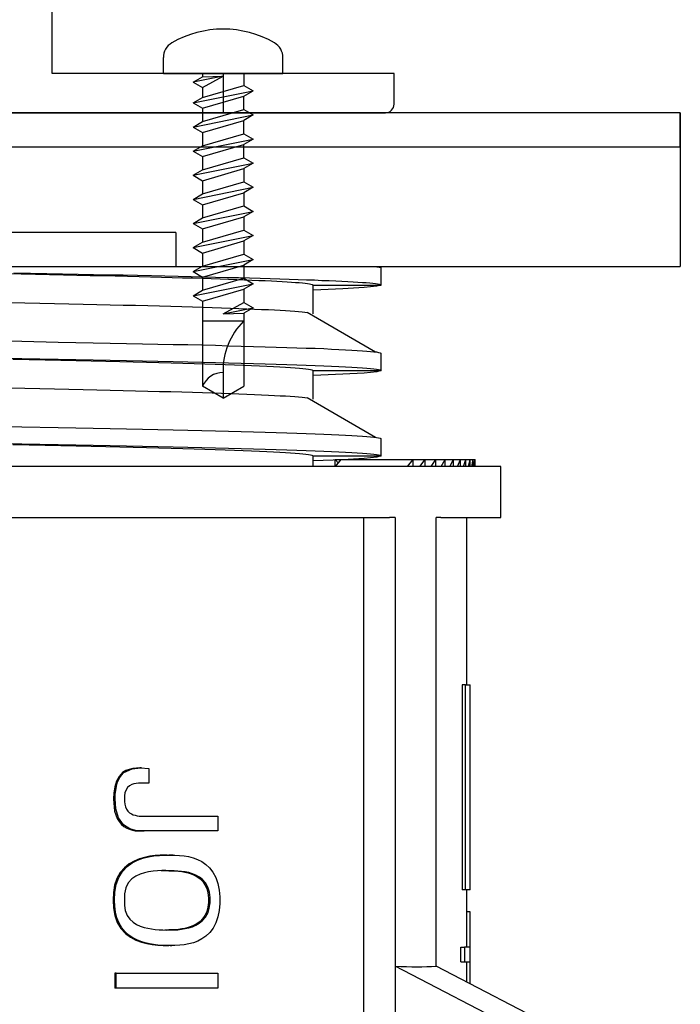
# Model space of a CAD drawing. Units: millimetres. Extents: x 0 to 8410, y 0 to 6031.
# Drawn here: x 3550 to 3628, y 1477 to 1592 of the extents above; entities that cross this region are included whole.
import ezdxf

# ---------------------------------------------------------------- set-up
doc = ezdxf.new("R2010")
doc.units = ezdxf.units.MM
doc.layers.get('Defpoints').update_dxf_attribs({"color": 222})
doc.layers.add('A-D09-金物_鋼材', color=1, linetype='Continuous')

msp = doc.modelspace()

# ---------------------------------------------------------------- linework, layer by layer
at = {"color": 0, "linetype": 'ByBlock', "lineweight": -2}
for p, q in [((3567.01, 1586.19), (3567.01, 1588.05)), ((3581.01, 1586.19), (3581.01, 1588.05)), ((3567.01, 1586.19), (3581.01, 1586.19)), ((3574.01, 1585.87), (3570.51, 1585.16)), ((3570.51, 1585.16), (3571.61, 1585.8)), ((3571.61, 1586.19), (3571.61, 1585.8)), ((3571.61, 1585.8), (3574.01, 1585.87)), ((3571.61, 1584.53), (3574.01, 1585.87)), ((3576.41, 1586.19), (3576.41, 1584.79)), ((3570.51, 1585.16), (3571.61, 1584.53)), ((3570.51, 1582.74), (3577.51, 1584.15)), ((3571.61, 1583.38), (3576.41, 1584.79)), ((3571.61, 1584.53), (3571.61, 1583.73)), ((3576.41, 1584.79), (3577.51, 1584.15)), ((3576.41, 1583.52), (3577.51, 1584.15)), ((3570.51, 1582.74), (3571.61, 1583.38)), ((3571.61, 1583.73), (3571.61, 1583.38)), ((3571.61, 1582.11), (3576.41, 1583.52)), ((3576.41, 1581.97), (3576.41, 1583.52)), ((3570.51, 1582.74), (3571.61, 1582.11)), ((3571.61, 1582.11), (3571.61, 1580.56)), ((3571.61, 1580.56), (3576.41, 1581.97)), ((3576.41, 1581.97), (3577.51, 1581.33)), ((3570.51, 1579.92), (3577.51, 1581.33)), ((3571.61, 1579.28), (3576.41, 1580.7)), ((3577.51, 1581.33), (3576.41, 1580.7)), ((3576.41, 1579.14), (3576.41, 1580.7)), ((3570.51, 1579.92), (3571.61, 1580.56)), ((3570.51, 1579.92), (3571.61, 1579.28)), ((3570.51, 1577.1), (3577.51, 1578.51)), ((3571.61, 1579.28), (3571.61, 1577.73)), ((3571.61, 1577.73), (3576.41, 1579.14)), ((3576.41, 1579.14), (3577.51, 1578.51)), ((3577.51, 1578.51), (3576.41, 1577.87)), ((3570.51, 1577.1), (3571.61, 1577.73)), ((3571.61, 1576.46), (3576.41, 1577.87)), ((3576.41, 1576.32), (3576.41, 1577.87)), ((3570.51, 1577.1), (3571.61, 1576.46)), ((3571.61, 1576.46), (3571.61, 1574.91)), ((3571.61, 1574.91), (3576.41, 1576.32)), ((3576.41, 1576.32), (3577.51, 1575.69)), ((3570.51, 1574.28), (3577.51, 1575.69)), ((3570.51, 1574.28), (3571.61, 1574.91)), ((3571.61, 1573.64), (3576.41, 1575.05)), ((3577.51, 1575.69), (3576.41, 1575.05)), ((3576.41, 1575.05), (3576.41, 1573.5)), ((3570.51, 1574.28), (3571.61, 1573.64)), ((3570.51, 1571.45), (3577.51, 1572.86)), ((3571.61, 1573.64), (3571.61, 1572.09)), ((3571.61, 1572.09), (3576.41, 1573.5)), ((3576.41, 1573.5), (3577.51, 1572.86)), ((3577.51, 1572.86), (3576.41, 1572.23)), ((3570.51, 1571.45), (3571.61, 1572.09)), ((3570.51, 1571.45), (3571.61, 1570.82)), ((3571.61, 1570.82), (3576.41, 1572.23)), ((3576.41, 1572.23), (3576.41, 1570.68)), ((3571.61, 1570.82), (3571.61, 1569.27)), ((3571.61, 1569.27), (3576.41, 1570.68)), ((3576.41, 1570.68), (3577.51, 1570.04)), ((3570.51, 1568.63), (3577.51, 1570.04)), ((3570.51, 1568.63), (3571.61, 1569.27)), ((3571.61, 1568), (3576.41, 1569.41)), ((3577.51, 1570.04), (3576.41, 1569.41)), ((3576.41, 1569.41), (3576.41, 1567.86)), ((3570.51, 1568.63), (3571.61, 1568)), ((3571.61, 1568), (3571.61, 1566.44)), ((3570.51, 1565.81), (3577.51, 1567.22)), ((3571.61, 1566.44), (3576.41, 1567.86)), ((3576.41, 1567.86), (3577.51, 1567.22)), ((3577.51, 1567.22), (3576.41, 1566.58)), ((3570.51, 1565.81), (3571.61, 1566.44)), ((3570.51, 1565.81), (3571.61, 1565.17)), ((3571.61, 1565.17), (3576.41, 1566.58)), ((3576.41, 1566.58), (3576.41, 1565.03)), ((3571.61, 1565.17), (3571.61, 1563.62)), ((3571.61, 1563.62), (3576.41, 1565.03)), ((3576.41, 1565.03), (3577.51, 1564.4)), ((3570.51, 1562.99), (3577.51, 1564.4)), ((3570.51, 1562.99), (3571.61, 1563.62)), ((3571.61, 1562.35), (3576.41, 1563.76)), ((3577.51, 1564.4), (3576.41, 1563.76)), ((3576.41, 1563.76), (3576.41, 1562.21)), ((3570.51, 1562.99), (3571.61, 1562.35)), ((3571.61, 1562.35), (3571.61, 1560.8)), ((3571.61, 1560.8), (3576.41, 1562.21)), ((3576.41, 1562.21), (3577.51, 1561.57)), ((3570.51, 1560.17), (3577.51, 1561.57)), ((3577.51, 1561.57), (3576.41, 1560.94)), ((3570.51, 1560.17), (3571.61, 1560.8)), ((3570.51, 1560.17), (3571.61, 1559.53)), ((3571.61, 1559.53), (3576.41, 1560.94)), ((3576.41, 1560.94), (3576.41, 1559.39)), ((3571.61, 1559.53), (3571.61, 1549.57)), ((3574.01, 1558.05), (3576.41, 1559.39)), ((3574.01, 1558.05), (3577.51, 1558.75)), ((3576.41, 1559.39), (3577.51, 1558.75)), ((3577.51, 1558.75), (3576.41, 1558.12)), ((3574.01, 1558.05), (3576.41, 1558.12)), ((3576.41, 1558.12), (3576.41, 1549.57)), ((3576.41, 1557.19), (3571.61, 1557.19)), ((3574.01, 1551.24), (3574.01, 1548.19)), ((3574.01, 1548.19), (3571.61, 1549.57)), ((3574.01, 1548.19), (3576.41, 1549.57))]:
    msp.add_line(p, q, dxfattribs=at)
at = {"color": 0, "linetype": 'ByBlock'}
msp.add_lwpolyline([(3417.41, 1581.59), (3441.46, 1581.59), (3440.46, 1584.99), (3450.46, 1584.99), (3449.46, 1581.59), (3473.51, 1581.59), (3472.51, 1584.99), (3482.51, 1584.99), (3481.51, 1581.59), (3505.56, 1581.59), (3504.56, 1584.99), (3514.56, 1584.99), (3513.56, 1581.59), (3537.61, 1581.59), (3536.61, 1584.99), (3546.61, 1584.99), (3545.61, 1581.59), (3593.01, 1581.59, 0.414214), (3594.01, 1582.59), (3594.01, 1586.19), (3554.01, 1586.19), (3554.01, 1648.59, 0.788336)], format="xyb", dxfattribs=at)
at = {"color": 0, "linetype": 'ByBlock', "flags": 128}
for points in [[(3587.11, 1540.19), (3587.11, 1540.99)], [(3587.11, 1540.99), (3587.79, 1540.99)], [(3587.79, 1540.99), (3596.25, 1540.99)], [(3596.25, 1540.99), (3597.65, 1540.99)], [(3596.25, 1540.19), (3596.25, 1540.99)], [(3597.65, 1540.99), (3598.9, 1540.99)], [(3597.65, 1540.19), (3597.65, 1540.99)], [(3598.9, 1540.99), (3600.01, 1540.99)], [(3598.9, 1540.19), (3598.9, 1540.99)], [(3600.01, 1540.19), (3600.01, 1540.99)], [(3600.01, 1540.99), (3600.96, 1540.99)], [(3600.96, 1540.19), (3600.96, 1540.99)], [(3600.96, 1540.99), (3601.77, 1540.99)], [(3601.77, 1540.19), (3601.77, 1540.99)], [(3601.77, 1540.99), (3602.42, 1540.99)], [(3602.42, 1540.19), (3602.42, 1540.99)], [(3602.42, 1540.99), (3602.92, 1540.99)], [(3602.92, 1540.99), (3603.27, 1540.99)], [(3602.92, 1540.19), (3602.92, 1540.99)], [(3603.27, 1540.99), (3603.47, 1540.99)], [(3603.27, 1540.19), (3603.27, 1540.99)], [(3603.47, 1540.19), (3603.47, 1540.99)], [(3603.47, 1540.99), (3603.51, 1540.99)], [(3603.51, 1540.19), (3603.51, 1540.59)], [(3606.51, 1540.19), (3477.51, 1540.19)], [(3606.51, 1534.19), (3606.51, 1540.19)], [(3534.06, 1534.19), (3593.46, 1534.19)], [(3590.46, 1483.59), (3590.46, 1534.19)], [(3594.16, 1534.19), (3593.46, 1534.19)], [(3594.16, 1534.19), (3594.16, 1481.66)], [(3599.48, 1534.19), (3598.94, 1534.19)], [(3598.94, 1481.66), (3598.94, 1534.19)], [(3599.48, 1534.19), (3606.51, 1534.19)], [(3602.51, 1514.61), (3602.51, 1534.19)], [(3601.99, 1514.61), (3601.99, 1490.61)], [(3602.39, 1514.61), (3601.99, 1514.61)], [(3602.39, 1490.61), (3602.39, 1514.61)], [(3564.46, 1504.89), (3564.28, 1504.89)], [(3565.33, 1504.83), (3565.33, 1503.08)], [(3562.4, 1504.33), (3562.22, 1504.33)], [(3561.37, 1501.25), (3561.19, 1501.25)], [(3573.38, 1499.25), (3573.38, 1497.5)], [(3567.44, 1494.67), (3567.26, 1494.67)], [(3568.16, 1494.67), (3567.98, 1494.67)], [(3602.39, 1490.61), (3601.99, 1490.61)], [(3602.51, 1483.91), (3602.51, 1490.61)], [(3561.31, 1489.41), (3561.13, 1489.41)], [(3602.51, 1488.07), (3602.88, 1488.07)], [(3602.88, 1488.07), (3602.88, 1483.91)], [(3567.44, 1484.08), (3567.63, 1484.08)], [(3567.82, 1484.08), (3568, 1484.08)], [(3601.84, 1482.16), (3601.84, 1483.91)], [(3601.84, 1483.91), (3602.25, 1483.91)], [(3602.25, 1483.91), (3602.25, 1482.16)], [(3590.46, 1428.99), (3590.46, 1483.59)], [(3608.7, 1474.08), (3594.16, 1481.66)], [(3613.48, 1474.08), (3598.94, 1481.66)], [(3601.84, 1482.16), (3602.25, 1482.16)], [(3602.51, 1479.8), (3602.51, 1482.16)], [(3602.88, 1482.16), (3602.88, 1479.61)], [(3561.5, 1480.83), (3561.32, 1480.83)], [(3561.32, 1480.83), (3561.32, 1479.08)], [(3561.5, 1479.08), (3561.5, 1480.83)], [(3573.38, 1480.83), (3573.38, 1479.08)], [(3561.5, 1479.08), (3561.32, 1479.08)]]:
    msp.add_lwpolyline(points, dxfattribs=at)
at = {"color": 0, "linetype": 'ByBlock'}
for points in [[(3587.11, 1540.99), (3587.46, 1540.59)], [(3587.79, 1540.99), (3587.11, 1540.19)], [(3595.57, 1540.19), (3596.25, 1540.99)], [(3597.03, 1540.19), (3597.65, 1540.99)], [(3598.35, 1540.19), (3598.9, 1540.99)], [(3599.52, 1540.19), (3600.01, 1540.99)], [(3600.55, 1540.19), (3600.96, 1540.99)], [(3601.42, 1540.19), (3601.77, 1540.99)], [(3602.14, 1540.19), (3602.42, 1540.99)], [(3602.71, 1540.19), (3602.92, 1540.99)], [(3603.13, 1540.19), (3603.27, 1540.99)], [(3603.4, 1540.19), (3603.47, 1540.99)], [(3603.51, 1540.19), (3603.51, 1540.99)], [(3602.39, 1514.61), (3602.91, 1514.61)], [(3602.91, 1490.61), (3602.91, 1514.61)], [(3564.27, 1504.89), (3563.86, 1504.87), (3563.44, 1504.82), (3563.02, 1504.71), (3562.62, 1504.56), (3562.22, 1504.33)], [(3562.4, 1504.33), (3563.35, 1504.76), (3564.34, 1504.89), (3565.33, 1504.83)], [(3562.22, 1504.33), (3561.82, 1503.89), (3561.51, 1503.31), (3561.32, 1502.65), (3561.22, 1501.96), (3561.19, 1501.25)], [(3561.37, 1501.25), (3561.39, 1501.75), (3561.43, 1502.25), (3561.52, 1502.75), (3561.66, 1503.22), (3561.85, 1503.65), (3562.1, 1504.03), (3562.4, 1504.33)], [(3564.63, 1503.08), (3564.37, 1503.09), (3564.1, 1503.09), (3563.84, 1503.06), (3563.57, 1503.01), (3563.31, 1502.92), (3563.06, 1502.79), (3562.83, 1502.59), (3562.64, 1502.32), (3562.52, 1501.98), (3562.47, 1501.62), (3562.47, 1501.25)], [(3565.33, 1503.08), (3564.63, 1503.08)], [(3561.19, 1501.25), (3561.2, 1500.77), (3561.24, 1500.29), (3561.31, 1499.83), (3561.44, 1499.38), (3561.61, 1498.96), (3561.83, 1498.59), (3562.1, 1498.27), (3562.4, 1498.02), (3562.72, 1497.83), (3563.05, 1497.69), (3563.39, 1497.59), (3563.73, 1497.53), (3564.08, 1497.5), (3564.42, 1497.5), (3564.77, 1497.5)], [(3573.38, 1497.5), (3572.64, 1497.5), (3571.88, 1497.5), (3571.12, 1497.5), (3570.35, 1497.5), (3569.57, 1497.5), (3568.79, 1497.5), (3568, 1497.5), (3567.2, 1497.5), (3566.39, 1497.5), (3565.57, 1497.5), (3564.75, 1497.5), (3563.92, 1497.53), (3563.1, 1497.74), (3562.34, 1498.22), (3561.75, 1499.04), (3561.44, 1500.1), (3561.37, 1501.25)], [(3562.47, 1501.25), (3562.47, 1500.93), (3562.51, 1500.62), (3562.59, 1500.32), (3562.71, 1500.04), (3562.87, 1499.82), (3563.06, 1499.63), (3563.27, 1499.5), (3563.49, 1499.4), (3563.72, 1499.33), (3563.95, 1499.28), (3564.17, 1499.25), (3564.4, 1499.24), (3564.63, 1499.25)], [(3564.63, 1499.25), (3573.38, 1499.25)], [(3567.26, 1494.67), (3566.65, 1494.65), (3566.04, 1494.61), (3565.43, 1494.53), (3564.81, 1494.4), (3564.2, 1494.22), (3563.59, 1493.97), (3563.01, 1493.64), (3562.45, 1493.2), (3561.96, 1492.63), (3561.57, 1491.94), (3561.3, 1491.15), (3561.16, 1490.29), (3561.13, 1489.41)], [(3561.31, 1489.41), (3561.34, 1490.33), (3561.5, 1491.23), (3561.8, 1492.05), (3562.23, 1492.75), (3562.77, 1493.32), (3563.36, 1493.75), (3563.98, 1494.07), (3564.62, 1494.3), (3565.27, 1494.46), (3565.91, 1494.57), (3566.55, 1494.64), (3567.19, 1494.66), (3567.82, 1494.66)], [(3567.98, 1494.67), (3567.64, 1494.66)], [(3567.82, 1494.66), (3568.37, 1494.66), (3568.91, 1494.64), (3569.44, 1494.59), (3569.97, 1494.49), (3570.49, 1494.36), (3571.01, 1494.17), (3571.51, 1493.92), (3571.99, 1493.59), (3572.43, 1493.17), (3572.82, 1492.66), (3573.14, 1492.04), (3573.38, 1491.33), (3573.54, 1490.57), (3573.61, 1489.79), (3573.61, 1488.99), (3573.55, 1488.2), (3573.4, 1487.44), (3573.16, 1486.74), (3572.84, 1486.12), (3572.45, 1485.6), (3572, 1485.19), (3571.53, 1484.86), (3571.03, 1484.61), (3570.52, 1484.41), (3569.99, 1484.27), (3569.46, 1484.18), (3568.92, 1484.11), (3568.37, 1484.08), (3567.82, 1484.08)], [(3567.82, 1492.83), (3567.32, 1492.85), (3566.82, 1492.86), (3566.31, 1492.84), (3565.8, 1492.8), (3565.29, 1492.73), (3564.79, 1492.61), (3564.29, 1492.45), (3563.8, 1492.22), (3563.33, 1491.89), (3562.91, 1491.43), (3562.61, 1490.84), (3562.47, 1490.14), (3562.47, 1489.41)], [(3566.77, 1492.86), (3567.64, 1492.83)], [(3567.64, 1492.83), (3568.02, 1492.83), (3568.4, 1492.82), (3568.78, 1492.79), (3569.16, 1492.75), (3569.53, 1492.68), (3569.9, 1492.6), (3570.27, 1492.48), (3570.63, 1492.33), (3570.98, 1492.14), (3571.31, 1491.9), (3571.62, 1491.59), (3571.88, 1491.21), (3572.1, 1490.75), (3572.23, 1490.24), (3572.3, 1489.68), (3572.3, 1489.12), (3572.23, 1488.57), (3572.09, 1488.06), (3571.88, 1487.6), (3571.61, 1487.22), (3571.31, 1486.91), (3570.98, 1486.66), (3570.63, 1486.46), (3570.27, 1486.31), (3569.91, 1486.18), (3569.54, 1486.09), (3569.16, 1486.02), (3568.79, 1485.97), (3568.41, 1485.94), (3568.02, 1485.92), (3567.64, 1485.91)], [(3567.82, 1485.91), (3568.26, 1485.92), (3568.7, 1485.94), (3569.13, 1485.99), (3569.56, 1486.06), (3569.99, 1486.15), (3570.41, 1486.29), (3570.82, 1486.46), (3571.22, 1486.7), (3571.59, 1487), (3571.93, 1487.39), (3572.2, 1487.87), (3572.39, 1488.45), (3572.48, 1489.07), (3572.49, 1489.72), (3572.4, 1490.35), (3572.21, 1490.92), (3571.94, 1491.41), (3571.6, 1491.8), (3571.23, 1492.1), (3570.83, 1492.32), (3570.42, 1492.49), (3570, 1492.62), (3569.57, 1492.71), (3569.14, 1492.77), (3568.7, 1492.81), (3568.27, 1492.83), (3567.82, 1492.83)], [(3602.91, 1490.61), (3602.39, 1490.61)], [(3561.13, 1489.41), (3561.16, 1488.49), (3561.32, 1487.59), (3561.62, 1486.77), (3562.05, 1486.06), (3562.58, 1485.49), (3563.17, 1485.05), (3563.8, 1484.72), (3564.44, 1484.48), (3565.08, 1484.31), (3565.72, 1484.19), (3566.36, 1484.12), (3567, 1484.08), (3567.64, 1484.08)], [(3567.82, 1484.08), (3567.34, 1484.08), (3566.85, 1484.1), (3566.36, 1484.14), (3565.87, 1484.2), (3565.38, 1484.29), (3564.88, 1484.4), (3564.39, 1484.56), (3563.91, 1484.75), (3563.43, 1485), (3562.97, 1485.31), (3562.54, 1485.7), (3562.15, 1486.16), (3561.82, 1486.71), (3561.57, 1487.33), (3561.41, 1488), (3561.32, 1488.7), (3561.31, 1489.41)], [(3562.47, 1489.41), (3562.45, 1488.78), (3562.54, 1488.17), (3562.76, 1487.62), (3563.08, 1487.17), (3563.47, 1486.82), (3563.88, 1486.56), (3564.31, 1486.36), (3564.75, 1486.21), (3565.19, 1486.1), (3565.63, 1486.02), (3566.07, 1485.97), (3566.51, 1485.93), (3566.95, 1485.91), (3567.39, 1485.9), (3567.82, 1485.91)], [(3567.64, 1485.91), (3567.17, 1485.9)], [(3602.91, 1483.91), (3602.25, 1483.91)], [(3602.91, 1482.16), (3602.91, 1483.91)], [(3594.16, 1481.66), (3594.16, 1428.99)], [(3602.25, 1482.16), (3602.62, 1482.16), (3602.84, 1482.16), (3602.91, 1482.16)], [(3561.5, 1480.83), (3573.38, 1480.83)], [(3573.38, 1479.08), (3571.15, 1479.08), (3568.85, 1479.08), (3566.46, 1479.08), (3564.01, 1479.08), (3561.5, 1479.08)]]:
    msp.add_lwpolyline(points, dxfattribs=at)
at = {"color": 0, "linetype": 'ByBlock', "lineweight": -2}
for centre, radius, start, end in [((3574.01, 1579.39), 12, 60, 120), ((3569.01, 1588.05), 2, 120, 180), ((3579.01, 1588.05), 2, 0, 60), ((3582.11, 1551.43), 8.11, 134.7209, 181.316), ((3574.05, 1548.54), 2.65, 90.8136, 157.0409)]:
    msp.add_arc(centre, radius, start, end, dxfattribs=at)
at = {"color": 0, "linetype": 'ByBlock'}
msp.add_ellipse((3477.51, 1543.73), major_axis=(-128.68, 58.93), ratio=0.153132, start_param=2.770429, end_param=2.867389, dxfattribs=at)
at = {"layer": 'A-D09-金物_鋼材'}
for p, q in [((3627.51, 1581.59), (3327.51, 1581.59)), ((3627.51, 1581.59), (3627.51, 1563.59)), ((3627.51, 1577.59), (3627.51, 1581.59)), ((3327.51, 1577.59), (3627.51, 1577.59)), ((3568.49, 1567.59), (3497.51, 1567.59)), ((3568.49, 1567.59), (3568.49, 1563.59)), ((3542.65, 1563.59), (3568.49, 1563.59)), ((3568.49, 1563.59), (3596.77, 1563.59)), ((3591.86, 1563.59), (3592.01, 1563.57)), ((3592.01, 1563.57), (3592.15, 1563.55)), ((3592.15, 1563.55), (3592.26, 1563.53)), ((3592.26, 1563.53), (3592.35, 1563.5)), ((3592.35, 1563.5), (3592.42, 1563.48)), ((3592.42, 1563.48), (3592.47, 1563.46)), ((3592.47, 1563.46), (3592.5, 1563.44)), ((3592.5, 1563.44), (3592.51, 1563.42)), ((3592.51, 1561.42), (3592.51, 1563.42)), ((3596.77, 1563.59), (3626.17, 1563.59)), ((3626.17, 1563.59), (3627.51, 1563.59)), ((3548.68, 1562.76), (3550.38, 1562.73)), ((3549.52, 1562.84), (3551.45, 1562.81)), ((3550.38, 1562.73), (3552.06, 1562.69)), ((3551.45, 1562.81), (3553.36, 1562.77)), ((3552.06, 1562.69), (3553.7, 1562.66)), ((3553.36, 1562.77), (3555.22, 1562.74)), ((3553.7, 1562.66), (3555.31, 1562.62)), ((3555.22, 1562.74), (3557.05, 1562.7)), ((3555.31, 1562.62), (3556.89, 1562.59)), ((3556.89, 1562.59), (3558.43, 1562.55)), ((3557.05, 1562.7), (3558.84, 1562.67)), ((3558.43, 1562.55), (3559.93, 1562.52)), ((3558.84, 1562.67), (3560.6, 1562.63)), ((3559.93, 1562.52), (3561.39, 1562.49)), ((3560.6, 1562.63), (3562.31, 1562.6)), ((3561.39, 1562.49), (3562.81, 1562.45)), ((3562.31, 1562.6), (3563.98, 1562.56)), ((3562.81, 1562.45), (3564.18, 1562.42)), ((3563.98, 1562.56), (3565.61, 1562.53)), ((3564.18, 1562.42), (3565.51, 1562.38)), ((3565.51, 1562.38), (3566.8, 1562.35)), ((3565.61, 1562.53), (3567.2, 1562.5)), ((3566.8, 1562.35), (3568.05, 1562.31)), ((3567.2, 1562.5), (3568.75, 1562.46)), ((3568.05, 1562.31), (3569.25, 1562.28)), ((3568.75, 1562.46), (3570.26, 1562.43)), ((3569.25, 1562.28), (3570.42, 1562.25)), ((3570.26, 1562.43), (3571.72, 1562.39)), ((3570.42, 1562.25), (3571.54, 1562.21)), ((3571.54, 1562.21), (3572.62, 1562.18)), ((3571.72, 1562.39), (3573.13, 1562.36)), ((3572.62, 1562.18), (3573.65, 1562.14)), ((3573.13, 1562.36), (3574.5, 1562.32)), ((3573.65, 1562.14), (3574.65, 1562.11)), ((3574.5, 1562.32), (3575.82, 1562.29)), ((3575.82, 1562.29), (3577.1, 1562.25)), ((3577.1, 1562.25), (3578.33, 1562.22)), ((3578.33, 1562.22), (3579.51, 1562.18)), ((3579.51, 1562.18), (3580.65, 1562.15)), ((3580.65, 1562.15), (3581.73, 1562.11)), ((3574.65, 1562.11), (3575.6, 1562.07)), ((3575.6, 1562.07), (3576.51, 1562.04)), ((3576.51, 1562.04), (3577.37, 1562)), ((3577.37, 1562), (3578.18, 1561.97)), ((3578.18, 1561.97), (3578.94, 1561.94)), ((3578.94, 1561.94), (3579.65, 1561.9)), ((3579.65, 1561.9), (3580.31, 1561.87)), ((3580.31, 1561.87), (3580.93, 1561.83)), ((3580.93, 1561.83), (3581.49, 1561.8)), ((3581.49, 1561.8), (3582.01, 1561.76)), ((3581.73, 1562.11), (3582.77, 1562.08)), ((3582.01, 1561.76), (3582.48, 1561.73)), ((3582.48, 1561.73), (3582.91, 1561.7)), ((3582.77, 1562.08), (3583.75, 1562.04)), ((3582.91, 1561.7), (3583.28, 1561.66)), ((3583.28, 1561.66), (3583.6, 1561.63)), ((3583.6, 1561.63), (3583.88, 1561.59)), ((3583.75, 1562.04), (3584.69, 1562.01)), ((3583.88, 1561.59), (3584.11, 1561.56)), ((3584.11, 1561.56), (3584.28, 1561.52)), ((3584.28, 1561.52), (3584.41, 1561.49)), ((3584.41, 1561.49), (3584.49, 1561.45)), ((3584.49, 1561.45), (3584.51, 1561.42)), ((3584.51, 1561.42), (3584.51, 1558.04)), ((3584.51, 1561.42), (3592.51, 1561.42)), ((3584.69, 1562.01), (3585.57, 1561.97)), ((3585.57, 1561.97), (3586.4, 1561.94)), ((3586.4, 1561.94), (3587.18, 1561.91)), ((3587.18, 1561.91), (3587.91, 1561.87)), ((3587.91, 1561.87), (3588.59, 1561.84)), ((3590.51, 1561.12), (3588.02, 1560.97)), ((3588.59, 1561.84), (3589.21, 1561.8)), ((3589.21, 1561.8), (3589.78, 1561.77)), ((3589.78, 1561.77), (3590.3, 1561.73)), ((3590.3, 1561.73), (3590.76, 1561.7)), ((3592.01, 1561.27), (3590.51, 1561.12)), ((3590.76, 1561.7), (3591.17, 1561.66)), ((3591.17, 1561.66), (3591.53, 1561.63)), ((3591.53, 1561.63), (3591.83, 1561.59)), ((3591.83, 1561.59), (3592.07, 1561.56)), ((3592.51, 1561.42), (3592.01, 1561.27)), ((3592.07, 1561.56), (3592.26, 1561.52)), ((3592.26, 1561.52), (3592.4, 1561.49)), ((3592.4, 1561.49), (3592.48, 1561.45)), ((3592.48, 1561.45), (3592.51, 1561.42)), ((3588.02, 1560.97), (3584.57, 1560.82)), ((3549.01, 1559.37), (3550.8, 1559.34)), ((3550.8, 1559.34), (3552.55, 1559.3)), ((3552.55, 1559.3), (3554.27, 1559.26)), ((3554.27, 1559.26), (3555.96, 1559.23)), ((3555.96, 1559.23), (3557.61, 1559.19)), ((3557.61, 1559.19), (3559.22, 1559.16)), ((3559.22, 1559.16), (3560.79, 1559.12)), ((3560.79, 1559.12), (3562.3, 1559.08)), ((3562.3, 1559.08), (3563.77, 1559.05)), ((3563.77, 1559.05), (3565.2, 1559.01)), ((3565.2, 1559.01), (3566.57, 1558.97)), ((3566.57, 1558.97), (3567.9, 1558.94)), ((3567.9, 1558.94), (3569.17, 1558.9)), ((3569.17, 1558.9), (3570.41, 1558.86)), ((3570.41, 1558.86), (3571.59, 1558.83)), ((3571.59, 1558.83), (3572.72, 1558.79)), ((3572.72, 1558.79), (3573.81, 1558.76)), ((3573.81, 1558.76), (3574.85, 1558.72)), ((3574.85, 1558.72), (3575.84, 1558.68)), ((3575.84, 1558.68), (3576.78, 1558.65)), ((3576.78, 1558.65), (3577.68, 1558.61)), ((3577.68, 1558.61), (3578.51, 1558.57)), ((3578.51, 1558.57), (3579.3, 1558.54)), ((3579.3, 1558.54), (3580.02, 1558.5)), ((3580.02, 1558.5), (3580.7, 1558.46)), ((3580.7, 1558.46), (3581.31, 1558.43)), ((3581.31, 1558.43), (3581.87, 1558.39)), ((3581.87, 1558.39), (3582.38, 1558.36)), ((3582.38, 1558.36), (3582.84, 1558.32)), ((3582.84, 1558.32), (3583.24, 1558.28)), ((3583.24, 1558.28), (3583.58, 1558.25)), ((3583.58, 1558.25), (3583.88, 1558.21)), ((3583.83, 1558.24), (3591.84, 1553.59)), ((3545.99, 1554.9), (3550.44, 1554.83)), ((3550.44, 1554.83), (3554.71, 1554.75)), ((3554.71, 1554.75), (3556.78, 1554.71)), ((3556.78, 1554.71), (3558.8, 1554.67)), ((3558.8, 1554.67), (3560.77, 1554.63)), ((3560.77, 1554.63), (3562.7, 1554.59)), ((3562.7, 1554.59), (3564.56, 1554.55)), ((3564.56, 1554.55), (3566.38, 1554.51)), ((3566.38, 1554.51), (3568.15, 1554.47)), ((3568.15, 1554.47), (3569.86, 1554.44)), ((3569.86, 1554.44), (3571.51, 1554.4)), ((3571.51, 1554.4), (3573.11, 1554.36)), ((3573.11, 1554.36), (3574.65, 1554.32)), ((3574.65, 1554.32), (3576.13, 1554.28)), ((3576.13, 1554.28), (3577.55, 1554.24)), ((3577.55, 1554.24), (3578.91, 1554.2)), ((3578.91, 1554.2), (3580.21, 1554.16)), ((3580.21, 1554.16), (3581.45, 1554.12)), ((3581.45, 1554.12), (3582.63, 1554.08)), ((3582.63, 1554.08), (3583.74, 1554.04)), ((3583.74, 1554.04), (3584.79, 1554.01)), ((3584.79, 1554.01), (3585.78, 1553.97)), ((3585.78, 1553.97), (3586.7, 1553.93)), ((3586.7, 1553.93), (3587.55, 1553.89)), ((3587.55, 1553.89), (3588.34, 1553.85)), ((3588.34, 1553.85), (3589.06, 1553.81)), ((3589.06, 1553.81), (3589.71, 1553.77)), ((3589.71, 1553.77), (3590.3, 1553.73)), ((3590.3, 1553.73), (3590.81, 1553.69)), ((3590.81, 1553.69), (3591.26, 1553.65)), ((3591.26, 1553.65), (3591.64, 1553.61)), ((3591.64, 1553.61), (3591.96, 1553.58)), ((3591.96, 1553.58), (3592.2, 1553.54)), ((3592.2, 1553.54), (3592.37, 1553.5)), ((3592.37, 1553.5), (3592.48, 1553.46)), ((3592.48, 1553.46), (3592.51, 1553.42)), ((3592.51, 1551.42), (3592.51, 1553.42)), ((3545.99, 1552.9), (3550.44, 1552.83)), ((3549.38, 1552.75), (3551.3, 1552.71)), ((3550.44, 1552.83), (3554.71, 1552.75)), ((3551.3, 1552.71), (3553.18, 1552.67)), ((3553.18, 1552.67), (3555.01, 1552.63)), ((3554.71, 1552.75), (3556.78, 1552.71)), ((3555.01, 1552.63), (3556.81, 1552.59)), ((3556.78, 1552.71), (3558.8, 1552.67)), ((3556.81, 1552.59), (3558.56, 1552.55)), ((3558.56, 1552.55), (3560.26, 1552.51)), ((3558.8, 1552.67), (3560.77, 1552.63)), ((3560.26, 1552.51), (3561.9, 1552.47)), ((3560.77, 1552.63), (3562.7, 1552.59)), ((3561.9, 1552.47), (3563.49, 1552.43)), ((3562.7, 1552.59), (3564.56, 1552.55)), ((3563.49, 1552.43), (3565.02, 1552.4)), ((3564.56, 1552.55), (3566.38, 1552.51)), ((3565.02, 1552.4), (3566.5, 1552.36)), ((3566.38, 1552.51), (3568.15, 1552.47)), ((3566.5, 1552.36), (3567.92, 1552.32)), ((3567.92, 1552.32), (3569.29, 1552.28)), ((3568.15, 1552.47), (3569.86, 1552.44)), ((3569.29, 1552.28), (3570.61, 1552.24)), ((3569.86, 1552.44), (3571.51, 1552.4)), ((3570.61, 1552.24), (3571.87, 1552.2)), ((3571.51, 1552.4), (3573.11, 1552.36)), ((3571.87, 1552.2), (3573.07, 1552.16)), ((3573.07, 1552.16), (3574.23, 1552.12)), ((3573.11, 1552.36), (3574.65, 1552.32)), ((3574.23, 1552.12), (3575.32, 1552.08)), ((3574.65, 1552.32), (3576.13, 1552.28)), ((3575.32, 1552.08), (3576.36, 1552.04)), ((3576.13, 1552.28), (3577.55, 1552.24)), ((3576.36, 1552.04), (3577.34, 1552.01)), ((3577.34, 1552.01), (3578.26, 1551.97)), ((3577.55, 1552.24), (3578.91, 1552.2)), ((3578.26, 1551.97), (3579.12, 1551.93)), ((3578.91, 1552.2), (3580.21, 1552.16)), ((3579.12, 1551.93), (3579.91, 1551.89)), ((3579.91, 1551.89), (3580.64, 1551.85)), ((3580.21, 1552.16), (3581.45, 1552.12)), ((3580.64, 1551.85), (3581.3, 1551.81)), ((3581.3, 1551.81), (3581.91, 1551.77)), ((3581.45, 1552.12), (3582.63, 1552.08)), ((3581.91, 1551.77), (3582.45, 1551.73)), ((3582.63, 1552.08), (3583.74, 1552.04)), ((3583.74, 1552.04), (3584.79, 1552.01)), ((3584.79, 1552.01), (3585.78, 1551.97)), ((3585.78, 1551.97), (3586.7, 1551.93)), ((3586.7, 1551.93), (3587.55, 1551.89)), ((3587.55, 1551.89), (3588.34, 1551.85)), ((3588.34, 1551.85), (3589.06, 1551.81)), ((3589.06, 1551.81), (3589.71, 1551.77)), ((3589.71, 1551.77), (3590.3, 1551.73)), ((3582.45, 1551.73), (3582.93, 1551.69)), ((3582.93, 1551.69), (3583.34, 1551.65)), ((3583.34, 1551.65), (3583.7, 1551.62)), ((3583.7, 1551.62), (3583.99, 1551.58)), ((3583.99, 1551.58), (3584.22, 1551.54)), ((3584.22, 1551.54), (3584.38, 1551.5)), ((3584.38, 1551.5), (3584.48, 1551.46)), ((3584.48, 1551.46), (3584.51, 1551.42)), ((3584.51, 1551.42), (3584.51, 1548.04)), ((3584.51, 1551.42), (3592.51, 1551.42)), ((3588.02, 1550.97), (3584.57, 1550.82)), ((3590.51, 1551.12), (3588.02, 1550.97)), ((3590.3, 1551.73), (3590.81, 1551.69)), ((3592.01, 1551.27), (3590.51, 1551.12)), ((3590.81, 1551.69), (3591.26, 1551.65)), ((3591.26, 1551.65), (3591.64, 1551.61)), ((3591.64, 1551.61), (3591.96, 1551.58)), ((3591.96, 1551.58), (3592.2, 1551.54)), ((3592.51, 1551.42), (3592.01, 1551.27)), ((3592.2, 1551.54), (3592.37, 1551.5)), ((3592.37, 1551.5), (3592.48, 1551.46)), ((3592.48, 1551.46), (3592.51, 1551.42)), ((3549.01, 1549.37), (3550.8, 1549.34)), ((3550.8, 1549.34), (3552.55, 1549.3)), ((3552.55, 1549.3), (3554.27, 1549.26)), ((3554.27, 1549.26), (3555.96, 1549.23)), ((3555.96, 1549.23), (3557.61, 1549.19)), ((3557.61, 1549.19), (3559.22, 1549.16)), ((3559.22, 1549.16), (3560.79, 1549.12)), ((3560.79, 1549.12), (3562.3, 1549.08)), ((3562.3, 1549.08), (3563.77, 1549.05)), ((3563.77, 1549.05), (3565.2, 1549.01)), ((3565.2, 1549.01), (3566.57, 1548.97)), ((3566.57, 1548.97), (3567.9, 1548.94)), ((3567.9, 1548.94), (3569.17, 1548.9)), ((3569.17, 1548.9), (3570.41, 1548.86)), ((3570.41, 1548.86), (3571.59, 1548.83)), ((3571.59, 1548.83), (3572.72, 1548.79)), ((3572.72, 1548.79), (3573.81, 1548.76)), ((3573.81, 1548.76), (3574.85, 1548.72)), ((3574.85, 1548.72), (3575.84, 1548.68)), ((3575.84, 1548.68), (3576.78, 1548.65)), ((3576.78, 1548.65), (3577.68, 1548.61)), ((3577.68, 1548.61), (3578.51, 1548.57)), ((3578.51, 1548.57), (3579.3, 1548.54)), ((3579.3, 1548.54), (3580.02, 1548.5)), ((3580.02, 1548.5), (3580.7, 1548.46)), ((3580.7, 1548.46), (3581.31, 1548.43)), ((3581.31, 1548.43), (3581.87, 1548.39)), ((3581.87, 1548.39), (3582.38, 1548.36)), ((3582.38, 1548.36), (3582.84, 1548.32)), ((3582.84, 1548.32), (3583.24, 1548.28)), ((3583.24, 1548.28), (3583.58, 1548.25)), ((3583.58, 1548.25), (3583.88, 1548.21)), ((3583.83, 1548.24), (3591.84, 1543.59)), ((3545.99, 1544.9), (3550.44, 1544.83)), ((3550.44, 1544.83), (3554.71, 1544.75)), ((3554.71, 1544.75), (3556.78, 1544.71)), ((3556.78, 1544.71), (3558.8, 1544.67)), ((3558.8, 1544.67), (3560.77, 1544.63)), ((3560.77, 1544.63), (3562.7, 1544.59)), ((3562.7, 1544.59), (3564.56, 1544.55)), ((3564.56, 1544.55), (3566.38, 1544.51)), ((3566.38, 1544.51), (3568.15, 1544.47)), ((3568.15, 1544.47), (3569.86, 1544.44)), ((3569.86, 1544.44), (3571.51, 1544.4)), ((3571.51, 1544.4), (3573.11, 1544.36)), ((3573.11, 1544.36), (3574.65, 1544.32)), ((3574.65, 1544.32), (3576.13, 1544.28)), ((3576.13, 1544.28), (3577.55, 1544.24)), ((3577.55, 1544.24), (3578.91, 1544.2)), ((3578.91, 1544.2), (3580.21, 1544.16)), ((3580.21, 1544.16), (3581.45, 1544.12)), ((3581.45, 1544.12), (3582.63, 1544.08)), ((3582.63, 1544.08), (3583.74, 1544.04)), ((3583.74, 1544.04), (3584.79, 1544.01)), ((3584.79, 1544.01), (3585.78, 1543.97)), ((3585.78, 1543.97), (3586.7, 1543.93)), ((3586.7, 1543.93), (3587.55, 1543.89)), ((3587.55, 1543.89), (3588.34, 1543.85)), ((3588.34, 1543.85), (3589.06, 1543.81)), ((3589.06, 1543.81), (3589.71, 1543.77)), ((3589.71, 1543.77), (3590.3, 1543.73)), ((3590.3, 1543.73), (3590.81, 1543.69)), ((3590.81, 1543.69), (3591.26, 1543.65)), ((3545.99, 1542.9), (3550.44, 1542.83)), ((3549.38, 1542.75), (3551.3, 1542.71)), ((3550.44, 1542.83), (3554.71, 1542.75)), ((3551.3, 1542.71), (3553.18, 1542.67)), ((3553.18, 1542.67), (3555.01, 1542.63)), ((3554.71, 1542.75), (3556.78, 1542.71)), ((3555.01, 1542.63), (3556.81, 1542.59)), ((3556.78, 1542.71), (3558.8, 1542.67)), ((3556.81, 1542.59), (3558.56, 1542.55)), ((3558.56, 1542.55), (3560.26, 1542.51)), ((3558.8, 1542.67), (3560.77, 1542.63)), ((3560.77, 1542.63), (3562.7, 1542.59)), ((3562.7, 1542.59), (3564.56, 1542.55)), ((3564.56, 1542.55), (3566.38, 1542.51)), ((3591.26, 1543.65), (3591.64, 1543.61)), ((3591.64, 1543.61), (3591.96, 1543.58)), ((3591.96, 1543.58), (3592.2, 1543.54)), ((3592.2, 1543.54), (3592.37, 1543.5)), ((3592.37, 1543.5), (3592.48, 1543.46)), ((3592.48, 1543.46), (3592.51, 1543.42)), ((3592.51, 1541.42), (3592.51, 1543.42)), ((3560.26, 1542.51), (3561.9, 1542.47)), ((3561.9, 1542.47), (3563.49, 1542.43)), ((3563.49, 1542.43), (3565.02, 1542.4)), ((3565.02, 1542.4), (3566.5, 1542.36)), ((3566.38, 1542.51), (3568.15, 1542.47)), ((3566.5, 1542.36), (3567.92, 1542.32)), ((3567.92, 1542.32), (3569.29, 1542.28)), ((3568.15, 1542.47), (3569.86, 1542.44)), ((3569.29, 1542.28), (3570.61, 1542.24)), ((3569.86, 1542.44), (3571.51, 1542.4)), ((3570.61, 1542.24), (3571.87, 1542.2)), ((3571.51, 1542.4), (3573.11, 1542.36)), ((3571.87, 1542.2), (3573.07, 1542.16)), ((3573.07, 1542.16), (3574.23, 1542.12)), ((3573.11, 1542.36), (3574.65, 1542.32)), ((3574.23, 1542.12), (3575.32, 1542.08)), ((3574.65, 1542.32), (3576.13, 1542.28)), ((3575.32, 1542.08), (3576.36, 1542.04)), ((3576.13, 1542.28), (3577.55, 1542.24)), ((3576.36, 1542.04), (3577.34, 1542.01)), ((3577.34, 1542.01), (3578.26, 1541.97)), ((3577.55, 1542.24), (3578.91, 1542.2)), ((3578.26, 1541.97), (3579.12, 1541.93)), ((3578.91, 1542.2), (3580.21, 1542.16)), ((3579.12, 1541.93), (3579.91, 1541.89)), ((3579.91, 1541.89), (3580.64, 1541.85)), ((3580.21, 1542.16), (3581.45, 1542.12)), ((3580.64, 1541.85), (3581.3, 1541.81)), ((3581.3, 1541.81), (3581.91, 1541.77)), ((3581.45, 1542.12), (3582.63, 1542.08)), ((3581.91, 1541.77), (3582.45, 1541.73)), ((3582.45, 1541.73), (3582.93, 1541.69)), ((3582.63, 1542.08), (3583.74, 1542.04)), ((3582.93, 1541.69), (3583.34, 1541.65)), ((3583.34, 1541.65), (3583.7, 1541.62)), ((3583.7, 1541.62), (3583.99, 1541.58)), ((3583.74, 1542.04), (3584.79, 1542.01)), ((3583.99, 1541.58), (3584.22, 1541.54)), ((3584.22, 1541.54), (3584.38, 1541.5)), ((3584.38, 1541.5), (3584.48, 1541.46)), ((3584.48, 1541.46), (3584.51, 1541.42)), ((3584.51, 1541.42), (3584.51, 1540.19)), ((3584.51, 1541.42), (3592.51, 1541.42)), ((3584.79, 1542.01), (3585.78, 1541.97)), ((3585.78, 1541.97), (3586.7, 1541.93)), ((3586.7, 1541.93), (3587.55, 1541.89)), ((3587.55, 1541.89), (3588.34, 1541.85)), ((3588.34, 1541.85), (3589.06, 1541.81)), ((3589.06, 1541.81), (3589.71, 1541.77)), ((3589.71, 1541.77), (3590.3, 1541.73)), ((3590.3, 1541.73), (3590.81, 1541.69)), ((3590.81, 1541.69), (3591.26, 1541.65)), ((3591.26, 1541.65), (3591.64, 1541.61)), ((3591.64, 1541.61), (3591.96, 1541.58)), ((3591.96, 1541.58), (3592.2, 1541.54)), ((3592.51, 1541.42), (3592.01, 1541.27)), ((3592.2, 1541.54), (3592.37, 1541.5)), ((3592.37, 1541.5), (3592.48, 1541.46)), ((3592.48, 1541.46), (3592.51, 1541.42)), ((3588.02, 1540.97), (3584.57, 1540.82)), ((3590.51, 1541.12), (3588.02, 1540.97)), ((3592.01, 1541.27), (3590.51, 1541.12))]:
    msp.add_line(p, q, dxfattribs=at)
at = {"layer": 'Defpoints'}
msp.add_line((3574.01, 1586.19), (3574.01, 1581.59), dxfattribs=at)

doc.saveas('drawing.dxf')
